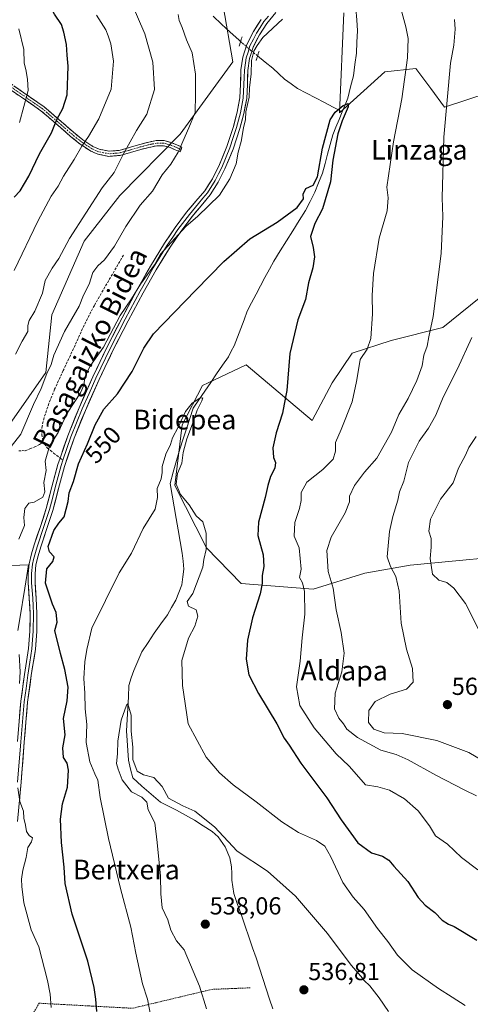
# Model space of a CAD drawing. Units: metres. Extents: x 613926 to 617370, y 4750197 to 4752568.
# Drawn here: x 616889 to 617072, y 4751194 to 4751594 of the extents above; entities that cross this region are included whole.
import ezdxf
from ezdxf.enums import TextEntityAlignment as Align

# ---------------------------------------------------------------- set-up
doc = ezdxf.new("R2010")
doc.units = ezdxf.units.M
doc.header["$MEASUREMENT"] = 0
for name, pattern in [('TRAZO_Y_PUNTO', [1, 0.5, -0.25, 0, -0.25]), ('TRAZOS', [0.75, 0.5, -0.25]), ('TRAZOS2', [0.375, 0.25, -0.125]), ('TRAZOSX2', [1.5, 1, -0.5])]:
    doc.linetypes.add(name, pattern=pattern)
for name, color, linetype, lineweight in [('Alambrada', 19, 'TRAZOS', 0), ('Arbolado forestal CxS', 92, 'Continuous', 0), ('Camino', 19, 'TRAZOSX2', 0), ('Camino Cxs', 19, 'Continuous', 0), ('Camino eje', 19, 'TRAZO_Y_PUNTO', 0), ('Carátula', 7, 'Continuous', 5), ('Corriente natural lineal', 142, 'Continuous', 13), ('Corriente natural lineal oculto', 19, 'TRAZO_Y_PUNTO', 13), ('Curva de nivel maestra', 36, 'Continuous', 30), ('Curva de nivel normal', 36, 'Continuous', 0), ('Layer 0', 7, 'Continuous', 0), ('Prado CxS', 92, 'Continuous', 0), ('Puente lineal', 2, 'TRAZOS2', 0), ('Punto de cota en terreno', 7, 'Continuous', 0), ('Rótulo de curva de nivel directora', 19, 'Continuous', 0), ('Rótulo de punto de cota en terreno', 19, 'Continuous', 0), ('Senda', 19, 'TRAZOSX2', 0), ('Texto cartográfico', 19, 'Continuous', 0)]:
    doc.layers.add(name, color=color, linetype=linetype, lineweight=lineweight)
doc.styles.add('Arial', font='txt', dxfattribs={"height": 0.2})

# ---------------------------------------------------------------- blocks, each defined once
blk = doc.blocks.new('*U150')
at = {"layer": 'Arbolado forestal CxS', "color": 92, "linetype": 'Continuous', "lineweight": 0}
for points in [[(616857.8489, 4751678.5565, 571.7355), (616894.7187, 4751674.3803, 567.2164), (616921.5479, 4751652.3399, 564.5191), (616941.9995, 4751634.0649, 561.4538), (616964.3521, 4751616.4387, 559.0549), (616971.4521, 4751599.9703, 557.59), (616975.4193, 4751577.1265, 556.2055), (616954.0237, 4751547.7421, 559.5914), (616929.4211, 4751522.7811, 561.4746), (616914.9377, 4751504.2495, 562.0411), (616901.8039, 4751474.2897, 561.2384), (616899.4233, 4751450.7627, 559.0892), (616885.5849, 4751430.9639, 560.9983)], [(616871.3797, 4751371.7701, 557.5763), (616892.3355, 4751372.5601, 551.2215), (616890.8185, 4751363.0507, 552.0555), (616888.8335, 4751350.6093, 553.3448), (616888.0729, 4751345.8421, 553.6169)]]:
    blk.add_polyline3d(points, dxfattribs=at)
blk = doc.blocks.new('*U155')
at = {"layer": 'Prado CxS', "color": 92, "linetype": 'Continuous', "lineweight": 0}
for points in [[(616888.0729, 4751345.8421, 553.6169), (616888.8335, 4751350.6093, 553.3448), (616890.8185, 4751363.0507, 552.0555), (616892.3355, 4751372.5601, 551.2215), (616871.3797, 4751371.7701, 557.5763)], [(616885.5849, 4751430.9639, 560.9983), (616899.4233, 4751450.7627, 559.0892), (616901.8039, 4751474.2897, 561.2384), (616914.9377, 4751504.2495, 562.0411), (616929.4211, 4751522.7811, 561.4746), (616954.0237, 4751547.7421, 559.5914), (616975.4193, 4751577.1265, 556.2055), (616971.4521, 4751599.9703, 557.59), (616964.3521, 4751616.4387, 559.0549), (616941.9995, 4751634.0649, 561.4538), (616921.5479, 4751652.3399, 564.5191), (616894.7187, 4751674.3803, 567.2164), (616857.8489, 4751678.5565, 571.7355)], [(617020.3815, 4751597.1549, 552.7), (617018.7537, 4751556.4781, 550.7944), (617037.0609, 4751573.1329, 553.9687), (617049.7559, 4751574.4977, 556.492), (617055.7607, 4751566.2771, 558.5222), (617061.2975, 4751558.6975, 560.5689), (617079.0427, 4751564.5465, 566.9906)], [(617078.9597, 4751483.8527, 566.4557), (617060.6393, 4751469.1047, 562.2692), (617039.7133, 4751463.8679, 557.3146), (617023.8693, 4751458.6673, 554.8373), (617015.6949, 4751446.5365, 553.8047), (617007.5417, 4751431.2265, 553.1752), (616980.7083, 4751453.9029, 547.4058), (616965.3595, 4751446.6381, 545.9498), (616962.9801, 4751445.5121, 545.6695), (616954.8309, 4751429.5681, 545.1305), (616951.8253, 4751404.7663, 545.0451), (616964.7027, 4751379.4459, 545.4692), (616978.7751, 4751364.9359, 548.893), (617008.0109, 4751362.6095, 557.0697), (617008.0109, 4751362.6095, 557.0697), (617028.9283, 4751369.1173, 563.4158), (617047.3263, 4751372.4293, 566.8806), (617098.7441, 4751377.2557, 580.3132)]]:
    blk.add_polyline3d(points, dxfattribs=at)
blk = doc.blocks.new('*U204')
at = {"layer": 'Curva de nivel normal', "color": 36, "linetype": 'Continuous', "lineweight": 0}
for points in [[(616886.53, 4751492.3, 570), (616896.09, 4751512.41, 570), (616901.6, 4751522.53, 570), (616904.39, 4751526.62, 570), (616906.58, 4751530.64, 570), (616910.86, 4751537.45, 570), (616913.97, 4751542.91, 570), (616916.77, 4751546.84, 570), (616920.93, 4751553.92, 570), (616925.88, 4751566.04, 570), (616926.82, 4751577.49, 570), (616925.84, 4751584.5, 570), (616924.72, 4751587.67, 570), (616923.72, 4751590.14, 570), (616919.94, 4751596.2, 570)], [(617074.19, 4751424.79, 570), (617071.18, 4751420.28, 570), (617069.86, 4751417.18, 570), (617067.06, 4751411.86, 570), (617064.84, 4751405.87, 570), (617059.74, 4751399.26, 570), (617055.63, 4751391.11, 570), (617055.03, 4751386.2, 570), (617055.91, 4751383.28, 570), (617055.94, 4751379.81, 570), (617055.5, 4751375.17, 570), (617056.53, 4751368.77, 570), (617059.01, 4751366.3, 570), (617062.26, 4751365.4, 570), (617065.16, 4751363.12, 570), (617069.83, 4751356.84, 570), (617077.38, 4751342.05, 570)]]:
    blk.add_polyline3d(points, dxfattribs=at)
blk = doc.blocks.new('*U226')
at = {"layer": 'Curva de nivel normal', "color": 36, "linetype": 'Continuous', "lineweight": 0}
blk.add_polyline3d([(616942.75, 4751185.35, 545), (616940.69, 4751195.92, 545), (616938.66, 4751202.09, 545), (616935.93, 4751214.59, 545), (616933.96, 4751225.2, 545), (616929.72, 4751240.87, 545), (616924.82, 4751261.2, 545), (616921.5, 4751277.87, 545), (616920.46, 4751285.04, 545), (616919.31, 4751287.54, 545), (616917.24, 4751292.49, 545), (616915.79, 4751300.36, 545), (616916.07, 4751307.64, 545), (616915.42, 4751314, 545), (616915.19, 4751320.43, 545), (616914.77, 4751326.34, 545), (616915.28, 4751333.15, 545), (616916.1, 4751338.15, 545), (616918.14, 4751346.74, 545), (616929.2, 4751369.34, 545), (616934.22, 4751377.32, 545), (616938.99, 4751387.36, 545), (616943.76, 4751395.26, 545), (616944.72, 4751400.02, 545), (616944.57, 4751403.56, 545), (616946.22, 4751407.5, 545), (616946.7, 4751410.08, 545), (616946.6, 4751412.59, 545), (616948.09, 4751417.53, 545), (616950.04, 4751421.51, 545), (616950.81, 4751424.2, 545), (616953.22, 4751428.54, 545), (616956.1, 4751434.93, 545), (616958.81, 4751438.28, 545), (616961.99, 4751440.38, 545), (616963.14, 4751440.54, 545), (616962.77, 4751439.33, 545), (616960.82, 4751435.54, 545), (616958.92, 4751429.87, 545), (616956.63, 4751423.87, 545), (616955.13, 4751418.2, 545), (616954.66, 4751413.87, 545), (616952.82, 4751409.78, 545), (616952.37, 4751405.39, 545), (616954.14, 4751401.15, 545), (616957.64, 4751396.98, 545), (616960.48, 4751392.49, 545), (616963.11, 4751390.06, 545), (616964.59, 4751385.38, 545), (616964.54, 4751378.83, 545), (616963.58, 4751374.73, 545), (616963.24, 4751371.66, 545), (616959.14, 4751360.84, 545), (616956.85, 4751357.68, 545), (616957.29, 4751355.72, 545), (616960.5, 4751354.3, 545), (616961.19, 4751351.66, 545), (616959.89, 4751347.59, 545), (616957.37, 4751342.74, 545), (616954.6, 4751333.59, 545), (616954.87, 4751323.48, 545), (616957.21, 4751307.87, 545), (616964.54, 4751294.38, 545), (616969.95, 4751287.91, 545), (616975.46, 4751283.09, 545), (616984.86, 4751276.2, 545), (616995.31, 4751268, 545), (617002, 4751263.74, 545), (617009.37, 4751260.38, 545), (617012.73, 4751258.1, 545), (617015.18, 4751253.86, 545), (617020.02, 4751243.36, 545), (617024.19, 4751237.44, 545), (617028.76, 4751232.42, 545), (617034.09, 4751224.67, 545), (617038.32, 4751219.32, 545), (617042.3, 4751213.76, 545), (617048.15, 4751207.82, 545), (617058.86, 4751200.22, 545), (617064.49, 4751196.77, 545), (617069.72, 4751193.29, 545)], dxfattribs=at)
blk = doc.blocks.new('5PATER')
at = {"layer": 'Carátula', "linetype": 'Continuous', "lineweight": 5}
h = blk.add_hatch(color=250, dxfattribs=at)
edge = h.paths.add_edge_path()
edge.add_ellipse((0, 0.01), major_axis=(-1.33, -1.34), ratio=0.999422, start_angle=0, end_angle=360)

msp = doc.modelspace()

# ---------------------------------------------------------------- linework, layer by layer
at = {"layer": 'Alambrada', "color": 19, "linetype": 'TRAZOS', "lineweight": 0}
msp.add_polyline3d([(616982.39, 4751200.52, 536.78), (616966.76, 4751199.88, 538.43), (616934.64, 4751192.19, 546.58), (616896.69, 4751194.25, 557.26), (616891.51, 4751185.42, 557.51), (616856.17, 4751168.65, 553.43), (616844.6, 4751150.03, 551.41), (616840.03, 4751149.21, 551.46)], dxfattribs=at)
at = {"layer": 'Arbolado forestal CxS', "color": 92, "linetype": 'Continuous', "lineweight": 0}
for points in [[(616885.58, 4751430.96, 561), (616899.42, 4751450.76, 559.09), (616901.8, 4751474.29, 561.24), (616914.94, 4751504.25, 562.04), (616929.42, 4751522.78, 561.47), (616954.02, 4751547.74, 559.59), (616975.42, 4751577.13, 556.21), (616971.45, 4751599.97, 557.59), (616964.35, 4751616.44, 559.05), (616942, 4751634.06, 561.45), (616921.55, 4751652.34, 564.52), (616894.72, 4751674.38, 567.22), (616857.85, 4751678.56, 571.74)], [(617008.01, 4751362.61, 557.07), (617028.93, 4751369.12, 563.42), (617047.33, 4751372.43, 566.88), (617098.74, 4751377.26, 580.31), (617099.87, 4751377.2, 580.63), (617099.98, 4751377.19, 580.66), (617120.35, 4751376.14, 583.8), (617156.58, 4751372.6, 590.68), (617169.95, 4751367.61, 592.79), (617189.66, 4751364.58, 596.93), (617201.04, 4751373.56, 602.11), (617200.89, 4751394.53, 604.35), (617184.91, 4751409.02, 601.77), (617173.96, 4751431.82, 600.13), (617168.09, 4751454.65, 600.45), (617171.08, 4751481.99, 600.41), (617191.1, 4751525.98, 606.59), (617223.8, 4751575.14, 607.06), (617263.56, 4751611.65, 609.78)], [(617079.04, 4751564.55, 566.99), (617061.3, 4751558.7, 560.57), (617055.76, 4751566.28, 558.52), (617049.76, 4751574.5, 556.49), (617037.06, 4751573.13, 553.97), (617018.75, 4751556.48, 550.79), (617020.38, 4751597.15, 552.7)], [(617020.38, 4751597.15, 552.7), (617018.75, 4751556.48, 550.79), (617037.06, 4751573.13, 553.97), (617049.76, 4751574.5, 556.49), (617055.76, 4751566.28, 558.52), (617061.3, 4751558.7, 560.57), (617079.04, 4751564.55, 566.99)], [(617098.74, 4751377.26, 580.31), (617047.33, 4751372.43, 566.88), (617028.93, 4751369.12, 563.42), (617008.01, 4751362.61, 557.07), (617008.01, 4751362.61, 557.07), (616978.78, 4751364.94, 548.89), (616964.7, 4751379.45, 545.47), (616951.83, 4751404.77, 545.05), (616954.83, 4751429.57, 545.13), (616962.98, 4751445.51, 545.67), (616965.36, 4751446.64, 545.95), (616980.71, 4751453.9, 547.41), (617007.54, 4751431.23, 553.18), (617015.69, 4751446.54, 553.8), (617023.87, 4751458.67, 554.84), (617039.71, 4751463.87, 557.31), (617060.64, 4751469.1, 562.27), (617078.96, 4751483.85, 566.46)], [(617078.96, 4751483.85, 566.46), (617060.64, 4751469.1, 562.27), (617039.71, 4751463.87, 557.31), (617023.87, 4751458.67, 554.84), (617015.69, 4751446.54, 553.8), (617007.54, 4751431.23, 553.18), (616980.71, 4751453.9, 547.41), (616965.36, 4751446.64, 545.95), (616962.98, 4751445.51, 545.67), (616954.83, 4751429.57, 545.13), (616951.83, 4751404.77, 545.05), (616964.7, 4751379.45, 545.47), (616978.78, 4751364.94, 548.89), (617008.01, 4751362.61, 557.07)], [(616888.07, 4751345.84, 553.62), (616888.83, 4751350.61, 553.34), (616890.82, 4751363.05, 552.06), (616892.34, 4751372.56, 551.22), (616871.38, 4751371.77, 557.58)]]:
    msp.add_polyline3d(points, dxfattribs=at)
at = {"layer": 'Camino', "color": 19, "linetype": 'TRAZOSX2', "lineweight": 0}
for points in [[(616954.35, 4751541.52), (616953.98, 4751540.55), (616951.93, 4751541.42), (616949.88, 4751542.28), (616947.21, 4751543.05), (616944.44, 4751543.05), (616941.23, 4751542.34), (616938.04, 4751541.51), (616933.77, 4751540.28), (616929.53, 4751539.08), (616925.03, 4751538.69), (616920.47, 4751539.6), (616917.63, 4751540.87), (616913.33, 4751543.7), (616909.44, 4751546.83), (616903.47, 4751552.08), (616897.4, 4751557.26), (616889.46, 4751562.77), (616881.47, 4751568.33)], [(616882.66, 4751570), (616890.52, 4751564.53), (616898.53, 4751558.97), (616904.68, 4751553.72), (616910.62, 4751548.5), (616914.4, 4751545.45), (616918.52, 4751542.74), (616921.05, 4751541.61), (616925.12, 4751540.81), (616929.17, 4751541.16), (616933.23, 4751542.3), (616937.52, 4751543.54), (616940.76, 4751544.38), (616944.21, 4751545.15), (616947.47, 4751545.15), (616950.51, 4751544.27), (616952.66, 4751543.36), (616954.71, 4751542.49), (616954.35, 4751541.52)]]:
    msp.add_lwpolyline(points, dxfattribs=at)
at = {"layer": 'Camino Cxs', "color": 19, "linetype": 'Continuous', "lineweight": 0}
msp.add_polyline3d([(616886.59, 4751567.27, 581.49), (616890.52, 4751564.53, 580.48), (616894.53, 4751561.75, 579.11), (616898.53, 4751558.97, 577.43), (616901.61, 4751556.35, 575.89), (616904.68, 4751553.72, 574.51), (616907.65, 4751551.11, 573.03), (616910.62, 4751548.5, 571.79), (616914.4, 4751545.45, 570.29), (616918.52, 4751542.74, 568.61), (616921.05, 4751541.61, 567.71), (616925.12, 4751540.81, 566.57), (616929.17, 4751541.16, 565.58), (616933.23, 4751542.3, 564.75), (616937.52, 4751543.54, 564), (616940.76, 4751544.38, 563.41), (616944.21, 4751545.15, 562.79), (616947.47, 4751545.15, 562.1), (616950.51, 4751544.27, 561.13), (616952.66, 4751543.36, 560.31), (616954.71, 4751542.49, 559.58), (616953.98, 4751540.55, 559.62), (616951.93, 4751541.42, 560.25), (616949.88, 4751542.28, 560.96), (616947.21, 4751543.05, 561.86), (616944.44, 4751543.05, 562.5), (616941.23, 4751542.34, 563.11), (616938.04, 4751541.51, 563.6), (616933.77, 4751540.28, 564.29), (616929.53, 4751539.08, 565.14), (616925.03, 4751538.69, 566.25), (616920.47, 4751539.6, 567.46), (616917.63, 4751540.87, 568.52), (616915.48, 4751542.29, 569.37), (616913.33, 4751543.7, 570.18), (616909.44, 4751546.83, 571.82), (616906.46, 4751549.46, 572.99), (616903.47, 4751552.08, 574.73), (616900.44, 4751554.67, 576.13), (616897.4, 4751557.26, 577.66), (616893.43, 4751560.02, 579.25), (616889.46, 4751562.77, 580.71), (616885.47, 4751565.55, 581.89)], dxfattribs=at)
at = {"layer": 'Camino eje', "color": 19, "linetype": 'TRAZO_Y_PUNTO', "lineweight": 0}
msp.add_lwpolyline([(616954.35, 4751541.52), (616952.3, 4751542.39), (616951.27, 4751542.82), (616950.2, 4751543.28), (616947.34, 4751544.1), (616944.33, 4751544.1), (616942.6, 4751543.72), (616941, 4751543.36), (616937.78, 4751542.53), (616935.64, 4751541.91), (616933.5, 4751541.29), (616931.47, 4751540.72), (616929.35, 4751540.12), (616925.08, 4751539.75), (616922.8, 4751540.21), (616920.76, 4751540.61), (616918.08, 4751541.81), (616913.87, 4751544.58), (616911.92, 4751546.14), (616910.03, 4751547.67), (616904.08, 4751552.9), (616897.97, 4751558.12), (616889.99, 4751563.65), (616882.07, 4751569.17)], dxfattribs=at)
at = {"layer": 'Corriente natural lineal', "color": 142, "linetype": 'Continuous', "lineweight": 13}
for points in [[(617019.8, 4751556.86, 550.23), (617020.94, 4751559.65, 550.28), (617022.08, 4751562.44, 550.9), (617023.22, 4751566.95, 551.05), (617024.35, 4751571.46, 551.14), (617024.98, 4751576.04, 551.26), (617025.6, 4751580.62, 551.49), (617025.79, 4751585.17, 551.63), (617025.98, 4751589.71, 551.93), (617025.66, 4751594.25, 552.3), (617025.34, 4751598.79, 552.39)], [(616967.34, 4751595.69, 557.37), (616970.74, 4751592.5, 557.02), (616974.24, 4751589.28, 556.73), (616977.73, 4751586.06, 556.26), (616978.51, 4751585.4, 556.23)], [(616985.41, 4751579.59, 554.36), (616988.48, 4751577.06, 553.85), (616991.55, 4751574.54, 553.41), (616993.98, 4751572.33, 553.19), (616996.41, 4751570.12, 552.93), (616999.04, 4751568.2, 552.55), (617001.66, 4751566.28, 552.27), (617005.29, 4751564.4, 551.89), (617008.92, 4751562.51, 551.46), (617012.54, 4751560.63, 551.11), (617016.17, 4751558.74, 550.39), (617019.8, 4751556.86, 550.23)], [(617019.8, 4751556.86, 550.23), (617018.51, 4751553.73, 550.07), (617017.22, 4751550.6, 549.47), (617015.93, 4751547.47, 549.29), (617014.89, 4751543.57, 549.8), (617013.85, 4751539.66, 549.94), (617012.81, 4751535.76, 549.66), (617011.77, 4751531.85, 549.26), (617010.21, 4751527.99, 549.4), (617008.65, 4751524.12, 549.03), (617006.76, 4751520.4, 548.8), (617004.86, 4751516.68, 548.94), (617002.3, 4751512.57, 549.26), (616999.74, 4751508.46, 548.88), (616997.18, 4751504.36, 548.81), (616994.62, 4751500.25, 548.38), (616992.06, 4751496.14, 547.73), (616990.22, 4751492.77, 547.53), (616988.37, 4751489.39, 547.76), (616986.53, 4751486.02, 547.42), (616984.77, 4751482.61, 547.31), (616983, 4751479.2, 547.24), (616981.24, 4751475.79, 546.63), (616979.91, 4751472.26, 546.61), (616978.58, 4751468.72, 547.13), (616977.25, 4751465.19, 546.69), (616975.92, 4751461.65, 546.12), (616974.74, 4751459.44, 545.94), (616973.56, 4751457.23, 546.05), (616971.17, 4751453.73, 546.14), (616968.78, 4751450.23, 546.35), (616966.39, 4751446.73, 545.99), (616964, 4751443.23, 545.21), (616961.61, 4751439.73, 544.8), (616959.22, 4751436.23, 545.14), (616957.87, 4751432.08, 545), (616956.52, 4751427.93, 544.73), (616955.16, 4751423.77, 544.54), (616953.81, 4751419.62, 544.78), (616952.49, 4751414.96, 544.56), (616951.16, 4751410.3, 544.31), (616949.84, 4751405.64, 544.38), (616950.67, 4751400.91, 544.39), (616951.49, 4751396.19, 543.73), (616952.32, 4751391.46, 543.26), (616953.15, 4751386.74, 543.41), (616953.98, 4751382.01, 543.41), (616954.81, 4751377.29, 543), (616955.13, 4751374.08, 542.83), (616955.44, 4751370.86, 542.61), (616955.06, 4751367.65, 542.49), (616954.68, 4751364.43, 542.62), (616953.43, 4751361.29, 542.62), (616952.18, 4751358.15, 541.94), (616950.49, 4751355.21, 542.07), (616948.79, 4751352.27, 542.2), (616946.12, 4751348.53, 541.44), (616943.45, 4751344.79, 541.89), (616940.91, 4751340.98, 541.78), (616938.36, 4751337.16, 541.54), (616936.72, 4751333.37, 540.87), (616935.08, 4751329.58, 541.13), (616934.12, 4751326.54, 540.81), (616933.17, 4751323.49, 540.38), (616932.93, 4751318.87, 540.23), (616932.69, 4751314.25, 539.9), (616932.45, 4751309.63, 539.53), (616932.22, 4751305.01, 539.26), (616932.46, 4751301.05, 539.2), (616932.7, 4751297.1, 539.22), (616932.94, 4751293.15, 539.36), (616933.83, 4751289.5, 539.31), (616934.71, 4751285.86, 539.18), (616938.44, 4751282.59, 539.16), (616942.18, 4751279.31, 539.49), (616945.91, 4751276.04, 538.93), (616949.21, 4751274.41, 538.84), (616952.5, 4751272.78, 538.91), (616956.15, 4751270.74, 538.92), (616959.8, 4751268.7, 538.45), (616963.35, 4751266.39, 538.69), (616966.9, 4751264.08, 538.46), (616969.37, 4751261.89, 538.83), (616972.26, 4751257.92, 538.57), (616974.2, 4751253.39, 538.39), (616974.85, 4751249.77, 537.91), (616974.93, 4751247.01, 537.39), (616975, 4751244.24, 536.89), (616975.4, 4751241.55, 536.78), (616975.8, 4751238.86, 536.9), (616977.32, 4751234.46, 537.23), (616978.84, 4751230.05, 537.62), (616980.37, 4751225.65, 537.35), (616981.89, 4751221.24, 536.89), (616983.41, 4751216.84, 537.02), (616984.77, 4751212.66, 536.93), (616986.13, 4751208.47, 536.82), (616987.48, 4751204.29, 536.37), (616988.84, 4751200.1, 536.38), (616990.2, 4751195.92, 536.21), (616991.6, 4751191.96, 535.91)]]:
    msp.add_polyline3d(points, dxfattribs=at)
at = {"layer": 'Corriente natural lineal oculto', "color": 19, "linetype": 'TRAZO_Y_PUNTO', "lineweight": 13}
msp.add_polyline3d([(616978.51, 4751585.4, 556.23), (616980.79, 4751583.45, 555.39), (616983.09, 4751581.49, 554.88), (616985.41, 4751579.59, 554.36)], dxfattribs=at)
at = {"layer": 'Curva de nivel maestra', "color": 36, "linetype": 'Continuous', "lineweight": 30}
for points in [[(616886.57, 4751522.08, 575), (616889.02, 4751524.67, 575), (616892.56, 4751530.7, 575), (616896.84, 4751539.76, 575), (616901.7, 4751548.28, 575), (616903.9, 4751553.72, 575), (616906.29, 4751558.2, 575), (616908.06, 4751563.79, 575), (616908.44, 4751575.46, 575), (616908.01, 4751579.87, 575), (616907.83, 4751584.2, 575), (616906.76, 4751589.17, 575), (616905.82, 4751592.36, 575), (616902.93, 4751596.61, 575), (616900.82, 4751600.32, 575), (616898.78, 4751603.56, 575), (616897.75, 4751605.83, 575), (616896.34, 4751608.11, 575), (616894.57, 4751611.58, 575), (616892.56, 4751614.57, 575), (616890.27, 4751619.4, 575), (616887.39, 4751624.17, 575)], [(616920.18, 4751190.83, 550), (616919.68, 4751195.94, 550), (616919.02, 4751200.7, 550), (616916.42, 4751211.3, 550), (616910.15, 4751230.49, 550), (616907.24, 4751242.91, 550), (616906.81, 4751249.65, 550), (616905.75, 4751259.64, 550), (616905.32, 4751269.08, 550), (616906.17, 4751275.37, 550), (616908.26, 4751282.11, 550), (616908.66, 4751289, 550), (616908, 4751291.9, 550), (616906.51, 4751294.2, 550), (616906.34, 4751298.11, 550), (616907.26, 4751303.48, 550), (616906.61, 4751310.1, 550), (616908.09, 4751317.22, 550), (616908.45, 4751322.79, 550), (616907.08, 4751329.98, 550), (616905.3, 4751336.45, 550), (616903.08, 4751345.87, 550), (616904.02, 4751349.31, 550), (616903.63, 4751353.23, 550), (616902.12, 4751356.55, 550), (616899.3, 4751365.17, 550), (616899.82, 4751370.94, 550), (616902.24, 4751373.87, 550), (616902.72, 4751375.88, 550), (616900.95, 4751377.92, 550), (616900.39, 4751380.07, 550), (616902.71, 4751386.5, 550), (616904.66, 4751389.45, 550), (616906.91, 4751392.15, 550), (616908.46, 4751398.29, 550), (616908.88, 4751401.89, 550), (616910.59, 4751406.46, 550), (616912.62, 4751413.59, 550), (616916.29, 4751421.82, 550), (616919.42, 4751429.54, 550), (616923, 4751435.84, 550), (616928.5, 4751442.08, 550), (616934.42, 4751451.16, 550), (616939.26, 4751460.73, 550), (616943.17, 4751466.5, 550), (616960.33, 4751484.3, 550), (616971.65, 4751495.9, 550), (616982.28, 4751505.2, 550), (616993.4, 4751511.96, 550), (617001.43, 4751517.88, 550), (617004.06, 4751521.4, 550), (617003.96, 4751523.28, 550), (617005.06, 4751525.59, 550), (617008.03, 4751526.98, 550), (617009.74, 4751530.4, 550), (617011.8, 4751542.08, 550), (617014.84, 4751553.54, 550), (617016.89, 4751556.71, 550), (617020.2, 4751559.38, 550), (617022.25, 4751560.2, 550), (617022.25, 4751558.79, 550), (617019.81, 4751553.2, 550), (617018.06, 4751547.82, 550), (617016.03, 4751537.18, 550), (617015.02, 4751528.3, 550), (617011.77, 4751517.35, 550), (617008.66, 4751511.37, 550), (617006.94, 4751506.12, 550), (617007.99, 4751501.7, 550), (617008.47, 4751497.83, 550), (617007.8, 4751493.42, 550), (617006.14, 4751487.22, 550), (617004.85, 4751480.52, 550), (617001.82, 4751472.16, 550), (616998.5, 4751458.5, 550), (616997.34, 4751443.46, 550), (616996.18, 4751437.98, 550), (616995.5, 4751434.23, 550), (616992.95, 4751426.25, 550), (616991.67, 4751420.15, 550), (616991.85, 4751416.26, 550), (616992.66, 4751414.14, 550), (616992.46, 4751411.93, 550), (616990.72, 4751408.54, 550), (616989.51, 4751404.86, 550), (616988.56, 4751400, 550), (616985.78, 4751389.87, 550), (616985.5, 4751384.47, 550), (616987.62, 4751376.61, 550), (616987.98, 4751371.87, 550), (616987.22, 4751368.28, 550), (616987.3, 4751364.97, 550), (616986.46, 4751360.8, 550), (616983.38, 4751350.94, 550), (616981.37, 4751341.93, 550), (616980.75, 4751334.14, 550), (616981.89, 4751327.86, 550), (616985.78, 4751320.22, 550), (616993.21, 4751307.87, 550), (616996.23, 4751302, 550), (616998.2, 4751299.15, 550), (617003.01, 4751291.87, 550), (617013.52, 4751277.85, 550), (617019.31, 4751268.84, 550), (617026.2, 4751259.54, 550), (617031.69, 4751255.42, 550), (617036.14, 4751254.04, 550), (617038.7, 4751252.43, 550), (617040.78, 4751250.04, 550), (617046.44, 4751243.82, 550), (617050.7, 4751237.3, 550), (617053.47, 4751234.14, 550), (617057.42, 4751231.1, 550), (617060.35, 4751228.03, 550), (617062.94, 4751226.46, 550), (617065.33, 4751225.44, 550), (617074.53, 4751219.87, 550)]]:
    msp.add_polyline3d(points, dxfattribs=at)
at = {"layer": 'Curva de nivel normal', "color": 36, "linetype": 'Continuous', "lineweight": 0}
for points in [[(617041.22, 4751607.87, 555), (617045.67, 4751591.34, 555), (617046.59, 4751586.6, 555), (617046.29, 4751578.84, 555), (617044.04, 4751562.14, 555), (617040.63, 4751544.62, 555), (617037.86, 4751526.2, 555), (617038.43, 4751521.87, 555), (617038.03, 4751516.62, 555), (617034.85, 4751505.5, 555), (617032.53, 4751491.09, 555), (617031.9, 4751482.15, 555), (617032.04, 4751474.7, 555), (617031.45, 4751464.65, 555), (617029.97, 4751460.3, 555), (617027.03, 4751456.02, 555), (617026.42, 4751451.87, 555), (617025.6, 4751447.2, 555), (617023.78, 4751438.87, 555), (617019.31, 4751427.62, 555), (617017.01, 4751422.33, 555), (617017.05, 4751418.77, 555), (617016.16, 4751415.6, 555), (617011.86, 4751411.33, 555), (617005.4, 4751406.15, 555), (617003.09, 4751401.99, 555), (617003.08, 4751398.72, 555), (617002.46, 4751395.47, 555), (617000.61, 4751389.76, 555), (617000.32, 4751384.16, 555), (617002.24, 4751379.54, 555), (617003.13, 4751370.81, 555), (617002.47, 4751367.48, 555), (617003.64, 4751365.21, 555), (617004.49, 4751361.75, 555), (617004.63, 4751352.53, 555), (617003.58, 4751342.82, 555), (617002.72, 4751333.35, 555), (617001.23, 4751322.92, 555), (617002.61, 4751315.38, 555), (617008.41, 4751306.21, 555), (617017.36, 4751295.64, 555), (617022.6, 4751290.7, 555), (617026.48, 4751286.2, 555), (617029.27, 4751283.13, 555), (617034.2, 4751282.21, 555), (617038.96, 4751280.88, 555), (617045.12, 4751277.44, 555), (617050.68, 4751272.53, 555), (617055.18, 4751266.42, 555), (617057.74, 4751262.3, 555), (617062.52, 4751258.93, 555), (617068.21, 4751253.51, 555), (617074.83, 4751248.5, 555)], [(616887.1, 4751458.2, 565), (616889.8, 4751463.54, 565), (616892.04, 4751467.54, 565), (616892.12, 4751469.85, 565), (616892.69, 4751471.92, 565), (616894.91, 4751475.7, 565), (616898.11, 4751483, 565), (616899.15, 4751488.2, 565), (616902, 4751493.26, 565), (616904.7, 4751497.1, 565), (616909.06, 4751505.26, 565), (616922.27, 4751525.87, 565), (616927.16, 4751532.15, 565), (616931.05, 4751539.98, 565), (616936.29, 4751549.18, 565), (616940.38, 4751555.88, 565), (616943.57, 4751565.87, 565), (616942.84, 4751577.02, 565), (616939.66, 4751588.6, 565), (616934, 4751601.38, 565)], [(616879.83, 4751413.76, 560), (616889.19, 4751425.73, 560), (616894.4, 4751437.81, 560), (616897.55, 4751444.34, 560), (616899.84, 4751450.45, 560), (616901.51, 4751454.1, 560), (616902.62, 4751457.82, 560), (616906.97, 4751467.45, 560), (616913, 4751477.74, 560), (616914.76, 4751482.31, 560), (616916.98, 4751486.76, 560), (616918.45, 4751491.43, 560), (616920.54, 4751494.21, 560), (616923.26, 4751496.62, 560), (616927.3, 4751502.2, 560), (616931.83, 4751510.2, 560), (616937.68, 4751518.87, 560), (616942.78, 4751524.53, 560), (616946.62, 4751531.16, 560), (616950.2, 4751535.6, 560), (616953.09, 4751540.4, 560), (616957.45, 4751550.33, 560), (616960.01, 4751556.5, 560), (616960.18, 4751563.86, 560), (616960.16, 4751572.2, 560), (616958.82, 4751580.85, 560), (616956.55, 4751586.13, 560), (616954.72, 4751591.18, 560), (616953.57, 4751594, 560), (616953.17, 4751596.37, 560)], [(616888.43, 4751383.05, 555), (616890.76, 4751388.53, 555), (616890.5, 4751391.84, 555), (616890.81, 4751395.54, 555), (616892.45, 4751397.68, 555), (616894.62, 4751398.02, 555), (616898.18, 4751400.07, 555), (616899.02, 4751402.27, 555), (616898.64, 4751406.12, 555), (616899.48, 4751410.89, 555), (616899.14, 4751414.71, 555), (616900.89, 4751420.81, 555), (616904.42, 4751426.44, 555), (616908.11, 4751434.2, 555), (616913.44, 4751442.54, 555), (616914.93, 4751445.9, 555), (616915.08, 4751448.5, 555), (616917.23, 4751453.2, 555), (616922.8, 4751461.14, 555), (616929.62, 4751473.96, 555), (616934.22, 4751480.81, 555), (616937.88, 4751486.69, 555), (616943.48, 4751494.64, 555), (616946, 4751498.95, 555), (616956.31, 4751510.23, 555), (616961.2, 4751514.37, 555), (616969.99, 4751522.86, 555), (616974.19, 4751529.54, 555), (616976.74, 4751535.67, 555), (616977.53, 4751540.44, 555), (616978.68, 4751544.69, 555), (616979.68, 4751550.32, 555), (616980.45, 4751553.72, 555), (616980.67, 4751556.84, 555), (616982.02, 4751562.74, 555), (616982.16, 4751566.6, 555), (616982.82, 4751572.27, 555), (616982.93, 4751577.72, 555), (616983.86, 4751581.56, 555), (616985.18, 4751583.87, 555), (616987.59, 4751587.05, 555), (616995.5, 4751594.58, 555)], [(616888.74, 4751552.54, 580), (616892.28, 4751565.51, 580), (616891.9, 4751570.08, 580), (616891.24, 4751574.04, 580), (616890.63, 4751576.64, 580), (616890.46, 4751582.14, 580), (616888.47, 4751590.62, 580)], [(617065.41, 4751594.42, 560), (617065.63, 4751590.4, 560), (617065.07, 4751583.93, 560), (617063.79, 4751576.56, 560), (617061, 4751546.54, 560), (617060.45, 4751521.87, 560), (617060.68, 4751514.2, 560), (617059.92, 4751499.2, 560), (617056.73, 4751473.62, 560), (617054.92, 4751465.31, 560), (617054.25, 4751461.54, 560), (617052.94, 4751457.87, 560), (617052.2, 4751453.54, 560), (617050.16, 4751447.54, 560), (617046.52, 4751440.24, 560), (617042.76, 4751433.7, 560), (617039.8, 4751426.47, 560), (617033.86, 4751415.97, 560), (617028.86, 4751410.27, 560), (617024.82, 4751404.84, 560), (617022.76, 4751400.43, 560), (617022.76, 4751398.14, 560), (617020.98, 4751393.74, 560), (617015.25, 4751383.82, 560), (617013.52, 4751378.38, 560), (617014.02, 4751369.89, 560), (617016.06, 4751363.06, 560), (617017.28, 4751354.29, 560), (617019.42, 4751345.1, 560), (617020.57, 4751336.58, 560), (617019.63, 4751329, 560), (617016.95, 4751320.41, 560), (617016.6, 4751313.96, 560), (617018.46, 4751310.13, 560), (617020.33, 4751307.88, 560), (617021.7, 4751305.72, 560), (617025.99, 4751302.29, 560), (617035.46, 4751297.15, 560), (617041.64, 4751295.36, 560), (617046.56, 4751293.24, 560), (617057.77, 4751286.98, 560), (617069.55, 4751280.9, 560), (617074.4, 4751278.66, 560)], [(617072.4, 4751464.97, 565), (617066.67, 4751452.33, 565), (617060.74, 4751440.78, 565), (617057.79, 4751433.5, 565), (617054.82, 4751428.11, 565), (617051.09, 4751422.87, 565), (617046.78, 4751414.2, 565), (617044.77, 4751406.54, 565), (617043, 4751402.2, 565), (617042.33, 4751398.87, 565), (617040.33, 4751392.26, 565), (617039.01, 4751386.08, 565), (617038.5, 4751380.26, 565), (617038.03, 4751375.87, 565), (617039.38, 4751371.87, 565), (617041.63, 4751367.87, 565), (617042.96, 4751361.87, 565), (617043.7, 4751348.87, 565), (617045.85, 4751338.24, 565), (617048.3, 4751330.44, 565), (617048.55, 4751324.84, 565), (617045.89, 4751322.01, 565), (617039.23, 4751320.02, 565), (617033.23, 4751316.98, 565), (617030.62, 4751313.38, 565), (617030.48, 4751308.5, 565), (617032.64, 4751305.73, 565), (617036.79, 4751304.28, 565), (617044.19, 4751303.91, 565), (617058.2, 4751301.05, 565), (617071.2, 4751296.18, 565), (617078.86, 4751291.78, 565)], [(616888.66, 4751324.32, 555), (616889, 4751329.02, 555), (616888.52, 4751336.1, 555)], [(616964.62, 4751191.91, 540), (616961.88, 4751201.22, 540), (616955.56, 4751216.01, 540), (616952.46, 4751219.63, 540), (616950.14, 4751223.9, 540), (616949.01, 4751228.12, 540), (616947.8, 4751230.81, 540), (616946.68, 4751233.02, 540), (616946.06, 4751238.73, 540), (616945.94, 4751245.94, 540), (616944.65, 4751259.66, 540), (616943.68, 4751267.68, 540), (616940.93, 4751272.93, 540), (616940.38, 4751276.05, 540), (616938.36, 4751278.04, 540), (616934.2, 4751280.21, 540), (616930.42, 4751285.1, 540), (616928.84, 4751289.52, 540), (616928.12, 4751291.76, 540), (616928.51, 4751295.74, 540), (616928.6, 4751300.87, 540), (616930.02, 4751309.34, 540), (616932.22, 4751315.42, 540), (616932.73, 4751316.02, 540), (616934.02, 4751311.39, 540), (616934.01, 4751304.96, 540), (616934.72, 4751298.34, 540), (616934.75, 4751293.33, 540), (616936.46, 4751288.68, 540), (616939.02, 4751287.17, 540), (616943.26, 4751286.13, 540), (616946.66, 4751282.34, 540), (616949.27, 4751277.72, 540), (616955.03, 4751274.48, 540), (616959.94, 4751272.4, 540), (616967.92, 4751265.93, 540), (616977.11, 4751256.14, 540), (616989.45, 4751248.02, 540), (617000.76, 4751237.82, 540), (617013.75, 4751222.62, 540), (617023.4, 4751209.78, 540), (617027.33, 4751205.26, 540), (617028.74, 4751203.44, 540), (617031, 4751201.27, 540), (617034.78, 4751196.46, 540), (617038.56, 4751190.9, 540)], [(616901.6, 4751192.54, 555), (616901.1, 4751197.88, 555), (616900.12, 4751203.55, 555), (616896.53, 4751217.2, 555), (616893.5, 4751224.07, 555), (616890.42, 4751235.13, 555), (616889.71, 4751241.66, 555), (616889.46, 4751244.7, 555), (616890.03, 4751248.33, 555), (616891.36, 4751253.54, 555), (616892.14, 4751257.54, 555), (616893.53, 4751259.84, 555), (616893.95, 4751261.5, 555), (616892.62, 4751262.47, 555), (616891.49, 4751264.08, 555), (616891.13, 4751266.68, 555), (616890.51, 4751269.52, 555), (616890.37, 4751272.38, 555), (616888.8, 4751276.26, 555), (616887.98, 4751281.8, 555)]]:
    msp.add_polyline3d(points, dxfattribs=at)
at = {"layer": 'Layer 0', "linetype": 'Continuous', "lineweight": 0}
for points in [[(616992.83, 4751597.22), (616989.12, 4751592.71), (616986.17, 4751588.09), (616983.61, 4751583.18), (616982.17, 4751578.47), (616981.44, 4751573.64), (616981.26, 4751567.94), (616980.99, 4751562.25), (616979.84, 4751556.1), (616978.24, 4751550.02), (616975.47, 4751541.7), (616972.16, 4751533.58), (616969.46, 4751528.16), (616966.2, 4751523.08), (616962.5, 4751518.65), (616958.78, 4751514.25), (616954.21, 4751508.13), (616949.88, 4751501.83), (616944.25, 4751492.61), (616938.94, 4751483.21), (616932.82, 4751471.78), (616926.91, 4751460.23), (616921.01, 4751447.9), (616915.45, 4751435.4), (616910.9, 4751424.09), (616906.94, 4751412.55), (616904.59, 4751403.62), (616902.26, 4751394.7), (616899.82, 4751387.3), (616897.34, 4751379.91), (616896.23, 4751376.27), (616895.35, 4751372.55), (616895, 4751368.94), (616895.03, 4751365.32), (616895.45, 4751359.02), (616895.8, 4751352.71), (616895.69, 4751345.48), (616895.16, 4751338.25), (616893.5, 4751327.49), (616891.96, 4751316.75), (616890.64, 4751300.43), (616889.33, 4751284.11), (616887.94, 4751268.18)], [(616989.86, 4751595.8), (616987.99, 4751593.53), (616986.44, 4751591.1), (616984.97, 4751588.79), (616983.69, 4751586.33), (616982.32, 4751583.71), (616981.53, 4751581.14), (616980.81, 4751578.78), (616980.05, 4751573.77), (616979.96, 4751570.85), (616979.87, 4751568), (616979.61, 4751562.41), (616979.03, 4751559.34), (616978.48, 4751556.41), (616976.91, 4751550.42), (616975.55, 4751546.34), (616974.17, 4751542.18), (616970.89, 4751534.15), (616969.6, 4751531.56), (616968.25, 4751528.85), (616965.08, 4751523.91), (616963.23, 4751521.69), (616961.44, 4751519.55), (616957.69, 4751515.12), (616953.08, 4751508.94), (616950.92, 4751505.79), (616948.72, 4751502.59), (616943.06, 4751493.32), (616940.38, 4751488.58), (616937.72, 4751483.88), (616931.59, 4751472.43), (616925.66, 4751460.85), (616919.75, 4751448.49), (616916.97, 4751442.24), (616914.17, 4751435.95), (616909.6, 4751424.58), (616906.34, 4751415.09)], [(616905.18, 4751416), (616908.29, 4751425.06), (616912.89, 4751436.49), (616918.48, 4751449.07), (616924.41, 4751461.47), (616930.35, 4751473.07), (616936.5, 4751484.55), (616941.86, 4751494.02), (616947.55, 4751503.34), (616951.95, 4751509.75), (616956.6, 4751515.98), (616960.37, 4751520.44), (616963.96, 4751524.73), (616967.04, 4751529.53), (616969.62, 4751534.72), (616972.86, 4751542.66), (616975.57, 4751550.82), (616977.12, 4751556.71), (616978.22, 4751562.57), (616978.48, 4751568.05), (616978.66, 4751573.89), (616979.45, 4751579.09), (616981.03, 4751584.23), (616983.76, 4751589.48), (616986.86, 4751594.35)], [(616887.87, 4751300.65), (616889.2, 4751317.05), (616890.75, 4751327.9), (616892.4, 4751338.56), (616892.91, 4751345.6), (616893.02, 4751352.66), (616892.67, 4751358.85), (616892.25, 4751365.22), (616892.22, 4751369.06), (616892.6, 4751373.01), (616893.55, 4751377), (616894.69, 4751380.76), (616897.18, 4751388.18), (616899.6, 4751395.48), (616901.9, 4751404.33), (616904.27, 4751413.36), (616905.18, 4751416)], [(616906.34, 4751415.09), (616905.61, 4751412.96), (616904.42, 4751408.44), (616903.25, 4751403.98), (616902.1, 4751399.55), (616900.93, 4751395.09), (616899.71, 4751391.39), (616898.5, 4751387.74), (616896.02, 4751380.34), (616895.46, 4751378.52), (616894.89, 4751376.64), (616894.45, 4751374.78), (616893.98, 4751372.78), (616893.61, 4751369), (616893.64, 4751365.27), (616893.85, 4751362.09), (616894.06, 4751358.94), (616894.24, 4751355.84), (616894.41, 4751352.69), (616894.3, 4751345.54), (616894.05, 4751342.02), (616893.78, 4751338.41), (616892.95, 4751333.03), (616892.13, 4751327.7), (616891.36, 4751322.33), (616890.58, 4751316.9), (616889.26, 4751300.54), (616887.95, 4751284.23)]]:
    msp.add_lwpolyline(points, dxfattribs=at)
for points in [[(616990.98, 4751594.97, 555.74), (616989.12, 4751592.71, 555.74), (616987.65, 4751590.4, 555.46), (616986.17, 4751588.09, 555.21), (616984.89, 4751585.64, 555.21), (616983.61, 4751583.18, 554.93), (616982.17, 4751578.47, 554.92), (616981.44, 4751573.64, 555.15), (616981.35, 4751570.79, 555.23), (616981.26, 4751567.94, 555.29), (616981.13, 4751565.1, 555.35), (616980.99, 4751562.25, 555.32), (616980.42, 4751559.18, 555.28), (616979.84, 4751556.1, 555.07), (616979.04, 4751553.06, 554.88), (616978.24, 4751550.02, 554.95), (616976.86, 4751545.86, 555.38), (616975.47, 4751541.7, 555.62), (616973.82, 4751537.64, 555.74), (616972.16, 4751533.58, 555.82), (616970.81, 4751530.87, 555.93), (616969.46, 4751528.16, 555.76), (616967.83, 4751525.62, 555.69), (616966.2, 4751523.08, 555.81), (616964.35, 4751520.87, 555.47), (616962.5, 4751518.65, 555.35), (616960.64, 4751516.45, 555.4), (616958.78, 4751514.25, 555.22), (616956.5, 4751511.19, 554.94), (616954.21, 4751508.13, 554.86), (616952.05, 4751504.98, 554.79), (616949.88, 4751501.83, 554.66), (616948, 4751498.76, 554.34), (616946.13, 4751495.68, 554.53), (616944.25, 4751492.61, 554.35), (616942.48, 4751489.48, 554.31), (616940.71, 4751486.34, 554.27), (616938.94, 4751483.21, 553.82), (616936.9, 4751479.4, 553.88), (616934.86, 4751475.59, 553.58), (616932.82, 4751471.78, 553.23), (616930.85, 4751467.93, 553.43), (616928.88, 4751464.08, 552.88), (616926.91, 4751460.23, 553.18), (616924.94, 4751456.12, 553.4), (616922.98, 4751452.01, 552.8), (616921.01, 4751447.9, 552.78), (616919.16, 4751443.73, 552.47), (616917.3, 4751439.57, 552.32), (616915.45, 4751435.4, 552.32), (616913.93, 4751431.63, 551.88), (616912.42, 4751427.86, 551.82), (616910.9, 4751424.09, 552.15), (616909.58, 4751420.24, 551.94), (616908.26, 4751416.4, 551.61), (616906.94, 4751412.55, 551.61), (616905.77, 4751408.09, 551.65), (616904.59, 4751403.62, 551.47), (616903.43, 4751399.16, 551.64), (616902.26, 4751394.7, 551.14), (616901.04, 4751391, 551.03), (616899.82, 4751387.3, 551.11), (616898.58, 4751383.61, 551), (616897.34, 4751379.91, 550.99), (616896.23, 4751376.27, 551.05), (616895.35, 4751372.55, 551.06), (616895, 4751368.94, 551.06), (616895.03, 4751365.32, 551.19), (616895.24, 4751362.17, 551.34), (616895.45, 4751359.02, 551.55), (616895.63, 4751355.87, 551.71), (616895.8, 4751352.71, 551.81), (616895.75, 4751349.1, 551.92), (616895.69, 4751345.48, 552.05), (616895.43, 4751341.87, 552.25), (616895.16, 4751338.25, 552.49), (616894.61, 4751334.66, 552.7), (616894.05, 4751331.08, 552.87), (616893.5, 4751327.49, 552.95), (616892.99, 4751323.91, 552.95), (616892.47, 4751320.33, 553.03), (616891.96, 4751316.75, 553.29), (616891.63, 4751312.67, 553.66), (616891.3, 4751308.59, 553.87), (616890.97, 4751304.51, 554.13), (616890.64, 4751300.43, 554.33), (616890.31, 4751296.35, 554.54), (616889.99, 4751292.27, 554.7), (616889.66, 4751288.19, 554.69), (616889.33, 4751284.11, 554.76), (616888.98, 4751280.13, 554.87), (616888.64, 4751276.15, 554.9)], [(616888.54, 4751308.85, 554.9), (616888.87, 4751312.95, 554.66), (616889.2, 4751317.05, 554.41), (616889.72, 4751320.67, 554.01), (616890.23, 4751324.28, 553.67), (616890.75, 4751327.9, 553.53), (616891.3, 4751331.45, 553.28), (616891.85, 4751335.01, 553.11), (616892.4, 4751338.56, 552.9), (616892.66, 4751342.08, 552.61), (616892.91, 4751345.6, 552.45), (616892.97, 4751349.13, 552.38), (616893.02, 4751352.66, 552.2), (616892.85, 4751355.76, 551.96), (616892.67, 4751358.85, 551.69), (616892.46, 4751362.04, 551.53), (616892.25, 4751365.22, 551.38), (616892.22, 4751369.06, 551.24), (616892.6, 4751373.01, 551.45), (616893.55, 4751377, 551.87), (616894.69, 4751380.76, 552.07), (616895.94, 4751384.47, 552.04), (616897.18, 4751388.18, 552.04), (616898.39, 4751391.83, 552.2), (616899.6, 4751395.48, 552.42), (616900.75, 4751399.91, 552.56), (616901.9, 4751404.33, 552.02), (616903.09, 4751408.85, 552.59), (616904.27, 4751413.36, 552.81), (616905.18, 4751416, 552.42), (616906.74, 4751420.53, 552.61), (616908.29, 4751425.06, 553.16), (616909.82, 4751428.87, 552.98), (616911.36, 4751432.68, 552.64), (616912.89, 4751436.49, 553.15), (616914.75, 4751440.68, 553.46), (616916.62, 4751444.88, 552.98), (616918.48, 4751449.07, 553.24), (616920.46, 4751453.2, 553.44), (616922.43, 4751457.34, 554.58), (616924.41, 4751461.47, 554.48), (616926.39, 4751465.34, 553.98), (616928.37, 4751469.2, 554.37), (616930.35, 4751473.07, 554.41), (616932.4, 4751476.9, 554.65), (616934.45, 4751480.72, 555.03), (616936.5, 4751484.55, 554.67), (616938.29, 4751487.71, 555.26), (616940.07, 4751490.86, 555.41), (616941.86, 4751494.02, 555.29), (616943.76, 4751497.13, 555.87), (616945.65, 4751500.23, 555.64), (616947.55, 4751503.34, 555.71), (616949.75, 4751506.55, 555.88), (616951.95, 4751509.75, 555.92), (616954.28, 4751512.87, 556.28), (616956.6, 4751515.98, 556.18), (616958.49, 4751518.21, 556.42), (616960.37, 4751520.44, 556.23), (616962.17, 4751522.59, 556.16), (616963.96, 4751524.73, 556.33), (616965.5, 4751527.13, 556.26), (616967.04, 4751529.53, 556.28), (616968.33, 4751532.13, 556.69), (616969.62, 4751534.72, 556.69), (616971.24, 4751538.69, 556.42), (616972.86, 4751542.66, 556.14), (616974.22, 4751546.74, 556.25), (616975.57, 4751550.82, 555.86), (616976.35, 4751553.77, 555.6), (616977.12, 4751556.71, 555.86), (616977.67, 4751559.64, 556.07), (616978.22, 4751562.57, 556.1), (616978.35, 4751565.31, 556.11), (616978.48, 4751568.05, 556.05), (616978.57, 4751570.97, 556.09), (616978.66, 4751573.89, 556.12), (616979.06, 4751576.49, 555.96), (616979.45, 4751579.09, 555.81), (616980.24, 4751581.66, 555.57), (616981.03, 4751584.23, 555.5), (616982.4, 4751586.86, 556.05), (616983.76, 4751589.48, 556.26), (616985.31, 4751591.92, 556.34), (616986.86, 4751594.35, 556.62)]]:
    msp.add_polyline3d(points, dxfattribs=at)
at = {"layer": 'Prado CxS', "color": 92, "linetype": 'Continuous', "lineweight": 0}
for points in [[(616885.58, 4751430.96, 561), (616899.42, 4751450.76, 559.09), (616901.8, 4751474.29, 561.24), (616914.94, 4751504.25, 562.04), (616929.42, 4751522.78, 561.47), (616954.02, 4751547.74, 559.59), (616975.42, 4751577.13, 556.21), (616971.45, 4751599.97, 557.59), (616964.35, 4751616.44, 559.05), (616942, 4751634.06, 561.45), (616921.55, 4751652.34, 564.52), (616894.72, 4751674.38, 567.22), (616857.85, 4751678.56, 571.74)], [(617008.01, 4751362.61, 557.07), (617028.93, 4751369.12, 563.42), (617047.33, 4751372.43, 566.88), (617098.74, 4751377.26, 580.31), (617099.87, 4751377.2, 580.63), (617099.98, 4751377.19, 580.66), (617120.35, 4751376.14, 583.8), (617156.58, 4751372.6, 590.68), (617169.95, 4751367.61, 592.79), (617189.66, 4751364.58, 596.93), (617201.04, 4751373.56, 602.11), (617200.89, 4751394.53, 604.35), (617184.91, 4751409.02, 601.77), (617173.96, 4751431.82, 600.13), (617168.09, 4751454.65, 600.45), (617171.08, 4751481.99, 600.41), (617191.1, 4751525.98, 606.59), (617223.8, 4751575.14, 607.06), (617263.56, 4751611.65, 609.78)], [(617020.38, 4751597.15, 552.7), (617018.75, 4751556.48, 550.79), (617037.06, 4751573.13, 553.97), (617049.76, 4751574.5, 556.49), (617055.76, 4751566.28, 558.52), (617061.3, 4751558.7, 560.57), (617079.04, 4751564.55, 566.99)], [(617078.96, 4751483.85, 566.46), (617060.64, 4751469.1, 562.27), (617039.71, 4751463.87, 557.31), (617023.87, 4751458.67, 554.84), (617015.69, 4751446.54, 553.8), (617007.54, 4751431.23, 553.18), (616980.71, 4751453.9, 547.41), (616965.36, 4751446.64, 545.95), (616962.98, 4751445.51, 545.67), (616954.83, 4751429.57, 545.13), (616951.83, 4751404.77, 545.05), (616964.7, 4751379.45, 545.47), (616978.78, 4751364.94, 548.89), (617008.01, 4751362.61, 557.07)], [(616888.07, 4751345.84, 553.62), (616888.83, 4751350.61, 553.34), (616890.82, 4751363.05, 552.06), (616892.34, 4751372.56, 551.22), (616871.38, 4751371.77, 557.58)]]:
    msp.add_polyline3d(points, dxfattribs=at)
at = {"layer": 'Puente lineal', "color": 2, "linetype": 'TRAZOS2', "lineweight": 0}
for points in [[(616977.92, 4751583.49, 556.53), (616979.1, 4751587.31, 556.21)], [(616986, 4751581.5, 554.51), (616984.83, 4751577.68, 554.36)]]:
    msp.add_polyline3d(points, dxfattribs=at)
at = {"layer": 'Senda', "color": 19, "linetype": 'TRAZOSX2', "lineweight": 0}
for points in [[(616930.94, 4751498.57), (616919.1, 4751478.09), (616914.36, 4751468.72), (616910.01, 4751459.15), (616906.47, 4751451.57), (616902.97, 4751443.98), (616900.67, 4751438.21), (616898.68, 4751432.33), (616897.89, 4751428.95), (616897.72, 4751425.55), (616898.13, 4751423.48), (616898.16, 4751422.33)], [(616888.38, 4751418.87), (616889.8, 4751419.02), (616891.01, 4751418.9), (616892.94, 4751419.8), (616894.67, 4751420.37), (616896.77, 4751421.49), (616898.16, 4751422.33)], [(616898.16, 4751422.33), (616898.82, 4751421.79), (616899.96, 4751420.11), (616902.57, 4751418.05), (616905.18, 4751416)], [(616905.18, 4751416), (616906.34, 4751415.09)]]:
    msp.add_lwpolyline(points, dxfattribs=at)

# ---------------------------------------------------------------- block references
at = {"layer": 'Arbolado forestal CxS', "color": 92, "linetype": 'Continuous', "lineweight": 0}
msp.add_blockref('*U150', (0, 0), dxfattribs=at)
at = {"layer": 'Curva de nivel normal', "color": 36, "linetype": 'Continuous', "lineweight": 0}
for name in ['*U204', '*U226']:
    msp.add_blockref(name, (0, 0), dxfattribs=at)
at = {"layer": 'Prado CxS', "color": 92, "linetype": 'Continuous', "lineweight": 0}
msp.add_blockref('*U155', (0, 0), dxfattribs=at)
at = {"layer": 'Punto de cota en terreno', "linetype": 'Continuous', "lineweight": 0}
for p in [(617062.52, 4751315.7, 567.03), (616964.18, 4751226.4, 538.06), (617004.23, 4751199.69, 536.81)]:
    msp.add_blockref('5PATER', p, dxfattribs=at)

# ---------------------------------------------------------------- texts
at = {"layer": 'Rótulo de curva de nivel directora', "color": 19, "linetype": 'Continuous', "lineweight": 0, "style": 'Arial'}
msp.add_text('550', height=7, rotation=47.5317, dxfattribs=at).set_placement((616922.64, 4751421.39), align=Align.MIDDLE_CENTER)
at = {"layer": 'Rótulo de punto de cota en terreno', "color": 19, "linetype": 'Continuous', "lineweight": 0, "style": 'Arial'}
for s, p in [('567,03', (617064.28, 4751317.46)), ('538,06', (616965.94, 4751228.16)), ('536,81', (617005.99, 4751201.45))]:
    msp.add_text(s, height=7, dxfattribs=at).set_placement(p, align=Align.BOTTOM_LEFT)
at = {"layer": 'Texto cartográfico', "color": 19, "linetype": 'Continuous', "lineweight": 0, "style": 'Arial'}
for s, p in [('Linzaga', (617051.12, 4751541.4)), ('Bidepea', (616955.84, 4751431.65)), ('Aldapa', (617020.59, 4751329.55)), ('Bertxera', (616932.12, 4751248.62))]:
    msp.add_text(s, height=8, dxfattribs=at).set_placement(p, align=Align.MIDDLE_CENTER)
msp.add_text('Basagaizko Bidea', height=8, rotation=63.3017, dxfattribs=at).set_placement((616917.32, 4751460.82), align=Align.MIDDLE_CENTER)

doc.saveas('drawing.dxf')
